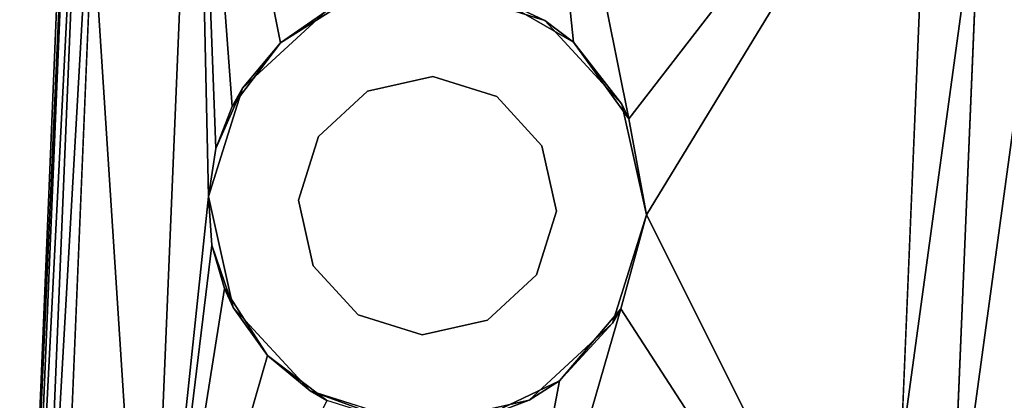
# Model space of a CAD drawing. Units: inches. Extents: x -3 to 382, y -36 to 111.
# Drawn here: x 15 to 16, y 35 to 35 of the extents above; entities that cross this region are included whole.
import ezdxf

# ---------------------------------------------------------------- set-up
doc = ezdxf.new("R2010")
doc.units = ezdxf.units.IN
doc.header["$MEASUREMENT"] = 0
for name, color, linetype in [('A-FURN-ATTRIBUTE-T', 7, 'Continuous'), ('TK2FM_STOR', 5, 'Continuous'), ('TK2WSURF', 6, 'Continuous'), ('TK3FM_STOR', 5, 'Continuous'), ('TK3FM_STOR_LEG', 4, 'Continuous'), ('TK3WSURF', 41, 'Continuous')]:
    doc.layers.add(name, color=color, linetype=linetype)
doc.styles.add('ALTOS', font='romans.shx', dxfattribs={"width": 0.8})

# ---------------------------------------------------------------- blocks, each defined once
blk = doc.blocks.new('3_UPRX19')
at = {"layer": 'TK3FM_STOR'}
for points, invisible_edges in [([(0, 0, 20), (16, 0, 20), (0, -19, 20)], 2), ([(16, 0, 20), (16, -19, 20), (0, -19, 20)], 12), ([(0, -19, 21), (16, -19, 21), (0, 0, 21)], 2), ([(16, -19, 21), (16, 0, 21), (0, 0, 21)], 12), ([(0, 0, 20), (16, 0, 20), (0, -19, 20)], 2), ([(16, 0, 20), (16, -19, 20), (0, -19, 20)], 12), ([(0, -19, 21), (16, -19, 21), (0, 0, 21)], 2), ([(16, -19, 21), (16, 0, 21), (0, 0, 21)], 12), ([(0.6875, -19, 2.9075), (15.3125, -19, 2.9075), (0.6875, -0.6875, 2.9075)], 2), ([(15.3125, -19, 2.9075), (15.3125, -0.6875, 2.9075), (0.6875, -0.6875, 2.9075)], 12), ([(0.6875, -0.6875, 2.22), (15.3125, -0.6875, 2.22), (0.6875, -19, 2.22)], 2), ([(15.3125, -0.6875, 2.22), (15.3125, -19, 2.22), (0.6875, -19, 2.22)], 12), ([(0.6875, -19, 2.9075), (15.3125, -19, 2.9075), (0.6875, -0.6875, 2.9075)], 2), ([(15.3125, -19, 2.9075), (15.3125, -0.6875, 2.9075), (0.6875, -0.6875, 2.9075)], 12), ([(0.6875, -0.6875, 2.22), (15.3125, -0.6875, 2.22), (0.6875, -19, 2.22)], 2), ([(15.3125, -0.6875, 2.22), (15.3125, -19, 2.22), (0.6875, -19, 2.22)], 12)]:
    blk.add_3dface(points, dxfattribs=dict(at, invisible_edges=invisible_edges))
at = {"layer": 'TK3FM_STOR_LEG'}
for points in [[(13.9841, -1.4045, 1.9636), (12.5365, -1.4648, 1.9636), (14.0081, -1.9808, 2.1181)], [(13.9841, -1.4045, 1.9636), (12.5365, -1.4648, 1.9636), (14.0081, -1.9808, 2.1181)], [(12.5365, -1.4648, 1.9636), (12.5605, -2.0411, 2.1181), (14.0081, -1.9808, 2.1181)], [(12.5365, -1.4648, 1.9636), (12.5605, -2.0411, 2.1181), (14.0081, -1.9808, 2.1181)], [(12.9962, -1.9533, 0.6614), (13.5666, -1.9296, 0.6614), (12.8339, -2.0297, 0.6535)], [(13.5666, -1.9296, 0.6614), (13.7347, -1.9922, 0.6535), (12.8339, -2.0297, 0.6535)], [(12.9962, -1.9533, 0.6614), (13.5666, -1.9296, 0.6614), (12.8339, -2.0297, 0.6535)], [(13.5666, -1.9296, 0.6614), (13.7347, -1.9922, 0.6535), (12.8339, -2.0297, 0.6535)], [(12.5605, -2.0411, 2.1181), (13.301, -2.4121, 2.046), (14.0081, -1.9808, 2.1181)], [(12.5605, -2.0411, 2.1181), (13.301, -2.4121, 2.046), (14.0081, -1.9808, 2.1181)], [(13.4218, -2.4345, 2.0354), (14.0081, -1.9808, 2.1181), (13.301, -2.4121, 2.046)], [(13.4218, -2.4345, 2.0354), (14.0081, -1.9808, 2.1181), (13.301, -2.4121, 2.046)], [(14.0081, -1.9808, 2.1181), (13.4218, -2.4345, 2.0354), (14.0321, -2.557, 1.9636)], [(14.0081, -1.9808, 2.1181), (13.4218, -2.4345, 2.0354), (14.0321, -2.557, 1.9636)], [(13.002, -2.0923, 0.6614), (12.8339, -2.0297, 0.6535), (13.7347, -1.9922, 0.6535)], [(13.002, -2.0923, 0.6614), (12.8339, -2.0297, 0.6535), (13.7347, -1.9922, 0.6535)], [(13.5724, -2.0685, 0.6614), (13.002, -2.0923, 0.6614), (13.7347, -1.9922, 0.6535)], [(13.5724, -2.0685, 0.6614), (13.002, -2.0923, 0.6614), (13.7347, -1.9922, 0.6535)], [(12.5845, -2.6173, 1.9636), (13.183, -2.4442, 2.0355), (12.5605, -2.0411, 2.1181)], [(13.183, -2.4442, 2.0355), (13.301, -2.4121, 2.046), (12.5605, -2.0411, 2.1181)], [(12.5845, -2.6173, 1.9636), (13.183, -2.4442, 2.0355), (12.5605, -2.0411, 2.1181)], [(13.183, -2.4442, 2.0355), (13.301, -2.4121, 2.046), (12.5605, -2.0411, 2.1181)], [(13.301, -2.4121, 2.2205), (13.183, -2.4442, 2.0355), (13.1649, -2.4548, 2.2205)], [(13.301, -2.4121, 2.2205), (13.183, -2.4442, 2.0355), (13.1649, -2.4548, 2.2205)], [(13.301, -2.4121, 2.046), (13.183, -2.4442, 2.0355), (13.301, -2.4121, 2.2205)], [(13.301, -2.4121, 2.046), (13.183, -2.4442, 2.0355), (13.301, -2.4121, 2.2205)], [(13.301, -2.4121, 2.046), (13.301, -2.4121, 2.2205), (13.4218, -2.4345, 2.0354)], [(13.301, -2.4121, 2.2205), (13.4402, -2.4433, 2.2205), (13.4218, -2.4345, 2.0354)], [(13.301, -2.4121, 2.046), (13.301, -2.4121, 2.2205), (13.4218, -2.4345, 2.0354)], [(13.301, -2.4121, 2.2205), (13.4402, -2.4433, 2.2205), (13.4218, -2.4345, 2.0354)], [(13.4218, -2.4345, 2.0354), (13.518, -2.5039, 2.003), (14.0321, -2.557, 1.9636)], [(13.4218, -2.4345, 2.0354), (13.4402, -2.4433, 2.2205), (13.518, -2.5039, 2.003)], [(13.4218, -2.4345, 2.0354), (13.518, -2.5039, 2.003), (14.0321, -2.557, 1.9636)], [(13.4218, -2.4345, 2.0354), (13.4402, -2.4433, 2.2205), (13.518, -2.5039, 2.003)], [(13.0927, -2.5213, 2.0032), (13.183, -2.4442, 2.0355), (12.5845, -2.6173, 1.9636)], [(13.0927, -2.5213, 2.0032), (13.183, -2.4442, 2.0355), (12.5845, -2.6173, 1.9636)], [(13.0927, -2.5213, 2.0032), (13.1649, -2.4548, 2.2205), (13.183, -2.4442, 2.0355)], [(13.0927, -2.5213, 2.0032), (13.1649, -2.4548, 2.2205), (13.183, -2.4442, 2.0355)], [(13.5452, -2.5399, 2.2205), (13.518, -2.5039, 2.003), (13.4402, -2.4433, 2.2205)], [(13.5452, -2.5399, 2.2205), (13.518, -2.5039, 2.003), (13.4402, -2.4433, 2.2205)], [(13.1649, -2.4548, 2.2205), (13.0927, -2.5213, 2.0032), (13.0683, -2.5598, 2.2205)], [(13.1649, -2.4548, 2.2205), (13.0927, -2.5213, 2.0032), (13.0683, -2.5598, 2.2205)], [(13.518, -2.5039, 2.003), (13.5737, -2.5997, 1.9496), (14.0321, -2.557, 1.9636)], [(13.5737, -2.5997, 1.9496), (13.518, -2.5039, 2.003), (13.5452, -2.5399, 2.2205)], [(13.518, -2.5039, 2.003), (13.5737, -2.5997, 1.9496), (14.0321, -2.557, 1.9636)], [(13.5737, -2.5997, 1.9496), (13.518, -2.5039, 2.003), (13.5452, -2.5399, 2.2205)], [(13.0449, -2.6215, 1.9497), (13.0927, -2.5213, 2.0032), (12.5845, -2.6173, 1.9636)], [(13.0449, -2.6215, 1.9497), (13.0927, -2.5213, 2.0032), (12.5845, -2.6173, 1.9636)], [(13.0927, -2.5213, 2.0032), (13.0449, -2.6215, 1.9497), (13.0683, -2.5598, 2.2205)], [(13.0927, -2.5213, 2.0032), (13.0449, -2.6215, 1.9497), (13.0683, -2.5598, 2.2205)], [(13.3057, -2.5252, 1.0945), (13.3057, -2.5252, 2.2205), (13.2255, -2.5504, 1.0945)], [(13.3057, -2.5252, 2.2205), (13.2255, -2.5504, 2.2205), (13.2255, -2.5504, 1.0945)], [(13.3057, -2.5252, 1.0945), (13.3057, -2.5252, 2.2205), (13.2255, -2.5504, 1.0945)], [(13.3057, -2.5252, 2.2205), (13.2255, -2.5504, 2.2205), (13.2255, -2.5504, 1.0945)], [(13.3057, -2.5252, 2.2205), (13.3057, -2.5252, 1.0945), (13.3878, -2.5436, 2.2205)], [(13.3878, -2.5436, 1.0945), (13.3878, -2.5436, 2.2205), (13.3057, -2.5252, 1.0945)], [(13.3057, -2.5252, 2.2205), (13.3057, -2.5252, 1.0945), (13.3878, -2.5436, 2.2205)], [(13.3878, -2.5436, 1.0945), (13.3878, -2.5436, 2.2205), (13.3057, -2.5252, 1.0945)], [(13.2255, -2.5504, 1.0945), (13.2255, -2.5504, 2.2205), (13.1686, -2.6122, 1.0945)], [(13.2255, -2.5504, 2.2205), (13.1686, -2.6122, 2.2205), (13.1686, -2.6122, 1.0945)], [(13.2255, -2.5504, 1.0945), (13.2255, -2.5504, 2.2205), (13.1686, -2.6122, 1.0945)], [(13.2255, -2.5504, 2.2205), (13.1686, -2.6122, 2.2205), (13.1686, -2.6122, 1.0945)], [(13.4496, -2.6005, 1.0945), (13.4496, -2.6005, 2.2205), (13.3878, -2.5436, 1.0945)], [(13.4496, -2.6005, 2.2205), (13.3878, -2.5436, 2.2205), (13.3878, -2.5436, 1.0945)], [(13.4496, -2.6005, 1.0945), (13.4496, -2.6005, 2.2205), (13.3878, -2.5436, 1.0945)], [(13.4496, -2.6005, 2.2205), (13.3878, -2.5436, 2.2205), (13.3878, -2.5436, 1.0945)], [(13.5879, -2.676, 2.2205), (13.5737, -2.5997, 1.9496), (13.5452, -2.5399, 2.2205)], [(13.5879, -2.676, 2.2205), (13.5737, -2.5997, 1.9496), (13.5452, -2.5399, 2.2205)], [(13.0683, -2.5598, 2.2205), (13.0449, -2.6215, 1.9497), (13.0371, -2.699, 2.2205)], [(13.0683, -2.5598, 2.2205), (13.0449, -2.6215, 1.9497), (13.0371, -2.699, 2.2205)], [(13.1502, -2.6943, 2.2205), (13.1502, -2.6943, 1.0945), (13.1686, -2.6122, 2.2205)], [(13.1686, -2.6122, 1.0945), (13.1686, -2.6122, 2.2205), (13.1502, -2.6943, 1.0945)], [(13.1502, -2.6943, 2.2205), (13.1502, -2.6943, 1.0945), (13.1686, -2.6122, 2.2205)], [(13.1686, -2.6122, 1.0945), (13.1686, -2.6122, 2.2205), (13.1502, -2.6943, 1.0945)], [(13.4496, -2.6005, 2.2205), (13.4496, -2.6005, 1.0945), (13.4748, -2.6807, 2.2205)], [(13.4748, -2.6807, 1.0945), (13.4748, -2.6807, 2.2205), (13.4496, -2.6005, 1.0945)], [(13.4496, -2.6005, 2.2205), (13.4496, -2.6005, 1.0945), (13.4748, -2.6807, 2.2205)], [(13.4748, -2.6807, 1.0945), (13.4748, -2.6807, 2.2205), (13.4496, -2.6005, 1.0945)], [(13.4564, -2.7628, 1.0945), (13.4564, -2.7628, 2.2205), (13.4748, -2.6807, 1.0945)], [(13.4564, -2.7628, 2.2205), (13.4748, -2.6807, 2.2205), (13.4748, -2.6807, 1.0945)], [(13.4564, -2.7628, 1.0945), (13.4564, -2.7628, 2.2205), (13.4748, -2.6807, 1.0945)], [(13.4564, -2.7628, 2.2205), (13.4748, -2.6807, 2.2205), (13.4748, -2.6807, 1.0945)], [(13.0371, -2.699, 2.2205), (13.0392, -2.7233, 1.8803), (13.0798, -2.8351, 2.2205)], [(13.0371, -2.699, 2.2205), (13.0392, -2.7233, 1.8803), (13.0798, -2.8351, 2.2205)], [(13.1502, -2.6943, 1.0945), (13.1502, -2.6943, 2.2205), (13.1754, -2.7745, 1.0945)], [(13.1502, -2.6943, 2.2205), (13.1754, -2.7745, 2.2205), (13.1754, -2.7745, 1.0945)], [(13.1502, -2.6943, 1.0945), (13.1502, -2.6943, 2.2205), (13.1754, -2.7745, 1.0945)], [(13.1502, -2.6943, 2.2205), (13.1754, -2.7745, 2.2205), (13.1754, -2.7745, 1.0945)], [(13.0392, -2.7233, 1.8803), (13.0678, -2.8142, 1.8017), (13.0798, -2.8351, 2.2205)], [(13.0392, -2.7233, 1.8803), (13.0678, -2.8142, 1.8017), (13.0798, -2.8351, 2.2205)], [(13.4564, -2.7628, 2.2205), (13.4564, -2.7628, 1.0945), (13.3995, -2.8246, 2.2205)], [(13.3995, -2.8246, 1.0945), (13.3995, -2.8246, 2.2205), (13.4564, -2.7628, 1.0945)], [(13.4564, -2.7628, 2.2205), (13.4564, -2.7628, 1.0945), (13.3995, -2.8246, 2.2205)], [(13.3995, -2.8246, 1.0945), (13.3995, -2.8246, 2.2205), (13.4564, -2.7628, 1.0945)], [(13.2372, -2.8314, 2.2205), (13.2372, -2.8314, 1.0945), (13.1754, -2.7745, 2.2205)], [(13.1754, -2.7745, 1.0945), (13.1754, -2.7745, 2.2205), (13.2372, -2.8314, 1.0945)], [(13.2372, -2.8314, 2.2205), (13.2372, -2.8314, 1.0945), (13.1754, -2.7745, 2.2205)], [(13.1754, -2.7745, 1.0945), (13.1754, -2.7745, 2.2205), (13.2372, -2.8314, 1.0945)], [(13.517, -2.8722, 1.7218), (14.0497, -2.9789, 1.5413), (13.567, -2.7933, 1.8019)], [(13.517, -2.8722, 1.7218), (13.567, -2.7933, 1.8019), (13.5567, -2.8152, 2.2205)], [(13.517, -2.8722, 1.7218), (14.0497, -2.9789, 1.5413), (13.567, -2.7933, 1.8019)], [(13.517, -2.8722, 1.7218), (13.567, -2.7933, 1.8019), (13.5567, -2.8152, 2.2205)], [(13.0678, -2.8142, 1.8017), (12.6021, -3.0392, 1.5413), (13.1243, -2.8888, 1.7215)], [(13.0678, -2.8142, 1.8017), (12.6021, -3.0392, 1.5413), (13.1243, -2.8888, 1.7215)], [(13.0678, -2.8142, 1.8017), (13.1243, -2.8888, 1.7215), (13.0798, -2.8351, 2.2205)], [(13.0678, -2.8142, 1.8017), (13.1243, -2.8888, 1.7215), (13.0798, -2.8351, 2.2205)], [(13.4601, -2.9202, 2.2205), (13.517, -2.8722, 1.7218), (13.5567, -2.8152, 2.2205)], [(13.4601, -2.9202, 2.2205), (13.517, -2.8722, 1.7218), (13.5567, -2.8152, 2.2205)], [(13.0798, -2.8351, 2.2205), (13.1243, -2.8888, 1.7215), (13.1848, -2.9317, 2.2205)], [(13.0798, -2.8351, 2.2205), (13.1243, -2.8888, 1.7215), (13.1848, -2.9317, 2.2205)], [(13.3193, -2.8498, 2.2205), (13.3193, -2.8498, 1.0945), (13.2372, -2.8314, 2.2205)], [(13.3193, -2.8498, 1.0945), (13.2372, -2.8314, 1.0945), (13.2372, -2.8314, 2.2205)], [(13.3193, -2.8498, 2.2205), (13.3193, -2.8498, 1.0945), (13.2372, -2.8314, 2.2205)], [(13.3193, -2.8498, 1.0945), (13.2372, -2.8314, 1.0945), (13.2372, -2.8314, 2.2205)], [(13.3193, -2.8498, 1.0945), (13.3193, -2.8498, 2.2205), (13.3995, -2.8246, 1.0945)], [(13.3193, -2.8498, 2.2205), (13.3995, -2.8246, 2.2205), (13.3995, -2.8246, 1.0945)], [(13.3193, -2.8498, 1.0945), (13.3193, -2.8498, 2.2205), (13.3995, -2.8246, 1.0945)], [(13.3193, -2.8498, 2.2205), (13.3995, -2.8246, 2.2205), (13.3995, -2.8246, 1.0945)], [(13.517, -2.8722, 1.7218), (13.4373, -2.9332, 1.6499), (14.0497, -2.9789, 1.5413)], [(13.4373, -2.9332, 1.6499), (13.517, -2.8722, 1.7218), (13.4601, -2.9202, 2.2205)], [(13.517, -2.8722, 1.7218), (13.4373, -2.9332, 1.6499), (14.0497, -2.9789, 1.5413)], [(13.4373, -2.9332, 1.6499), (13.517, -2.8722, 1.7218), (13.4601, -2.9202, 2.2205)], [(13.2085, -2.9427, 1.65), (13.1243, -2.8888, 1.7215), (12.6021, -3.0392, 1.5413)], [(13.2085, -2.9427, 1.65), (13.1243, -2.8888, 1.7215), (12.6021, -3.0392, 1.5413)], [(13.1243, -2.8888, 1.7215), (13.2085, -2.9427, 1.65), (13.1848, -2.9317, 2.2205)], [(13.1243, -2.8888, 1.7215), (13.2085, -2.9427, 1.65), (13.1848, -2.9317, 2.2205)], [(13.324, -2.9629, 2.2205), (13.3844, -2.9535, 1.6247), (13.4601, -2.9202, 2.2205)], [(13.324, -2.9629, 2.2205), (13.3844, -2.9535, 1.6247), (13.4601, -2.9202, 2.2205)], [(13.3844, -2.9535, 1.6247), (13.4373, -2.9332, 1.6499), (13.4601, -2.9202, 2.2205)], [(13.3844, -2.9535, 1.6247), (13.4373, -2.9332, 1.6499), (13.4601, -2.9202, 2.2205)], [(13.2085, -2.9427, 1.65), (13.2631, -2.9586, 1.6247), (13.1848, -2.9317, 2.2205)], [(13.2631, -2.9586, 1.6247), (13.324, -2.9629, 2.2205), (13.1848, -2.9317, 2.2205)], [(13.2085, -2.9427, 1.65), (13.2631, -2.9586, 1.6247), (13.1848, -2.9317, 2.2205)], [(13.2631, -2.9586, 1.6247), (13.324, -2.9629, 2.2205), (13.1848, -2.9317, 2.2205)], [(13.4373, -2.9332, 1.6499), (13.3844, -2.9535, 1.6247), (14.0497, -2.9789, 1.5413)], [(13.4373, -2.9332, 1.6499), (13.3844, -2.9535, 1.6247), (14.0497, -2.9789, 1.5413)], [(13.2631, -2.9586, 1.6247), (13.2085, -2.9427, 1.65), (12.6021, -3.0392, 1.5413)], [(13.2631, -2.9586, 1.6247), (13.2085, -2.9427, 1.65), (12.6021, -3.0392, 1.5413)], [(13.324, -2.9629, 1.6149), (13.2631, -2.9586, 1.6247), (12.6021, -3.0392, 1.5413)], [(13.324, -2.9629, 1.6149), (13.2631, -2.9586, 1.6247), (12.6021, -3.0392, 1.5413)], [(13.324, -2.9629, 1.6149), (13.324, -2.9629, 2.2205), (13.2631, -2.9586, 1.6247)], [(13.324, -2.9629, 1.6149), (13.324, -2.9629, 2.2205), (13.2631, -2.9586, 1.6247)], [(13.3844, -2.9535, 1.6247), (13.324, -2.9629, 1.6149), (14.0497, -2.9789, 1.5413)], [(13.324, -2.9629, 2.2205), (13.324, -2.9629, 1.6149), (13.3844, -2.9535, 1.6247)], [(13.3844, -2.9535, 1.6247), (13.324, -2.9629, 1.6149), (14.0497, -2.9789, 1.5413)], [(13.324, -2.9629, 2.2205), (13.324, -2.9629, 1.6149), (13.3844, -2.9535, 1.6247)], [(14.0497, -2.9789, 1.5413), (13.324, -2.9629, 1.6149), (12.6021, -3.0392, 1.5413)], [(14.0497, -2.9789, 1.5413), (13.324, -2.9629, 1.6149), (12.6021, -3.0392, 1.5413)], [(14.0497, -2.9789, 1.5413), (12.6021, -3.0392, 1.5413), (14.0561, -3.1333, 0.9646)], [(14.0497, -2.9789, 1.5413), (12.6021, -3.0392, 1.5413), (14.0561, -3.1333, 0.9646)], [(12.6021, -3.0392, 1.5413), (12.6085, -3.1936, 0.9646), (14.0561, -3.1333, 0.9646)], [(12.6021, -3.0392, 1.5413), (12.6085, -3.1936, 0.9646), (14.0561, -3.1333, 0.9646)], [(12.6069, -3.1531, 0.6614), (14.0544, -3.0928, 0.6614), (12.6078, -3.1755, 0.7611)], [(12.6069, -3.1531, 0.6614), (14.0544, -3.0928, 0.6614), (12.6078, -3.1755, 0.7611)], [(14.0544, -3.0928, 0.6614), (14.0554, -3.1153, 0.7611), (12.6078, -3.1755, 0.7611)], [(14.0544, -3.0928, 0.6614), (14.0554, -3.1153, 0.7611), (12.6078, -3.1755, 0.7611)], [(12.6078, -3.1755, 0.7611), (14.0554, -3.1153, 0.7611), (12.6084, -3.1891, 0.8625)], [(12.6078, -3.1755, 0.7611), (14.0554, -3.1153, 0.7611), (12.6084, -3.1891, 0.8625)], [(14.0559, -3.1288, 0.8625), (12.6084, -3.1891, 0.8625), (14.0554, -3.1153, 0.7611)], [(14.0559, -3.1288, 0.8625), (12.6084, -3.1891, 0.8625), (14.0554, -3.1153, 0.7611)], [(12.6085, -3.1936, 0.9646), (12.6084, -3.1891, 0.8625), (14.0559, -3.1288, 0.8625)], [(12.6085, -3.1936, 0.9646), (12.6084, -3.1891, 0.8625), (14.0559, -3.1288, 0.8625)], [(14.0561, -3.1333, 0.9646), (12.6085, -3.1936, 0.9646), (14.0559, -3.1288, 0.8625)], [(14.0561, -3.1333, 0.9646), (12.6085, -3.1936, 0.9646), (14.0559, -3.1288, 0.8625)]]:
    blk.add_3dface(points, dxfattribs=at)
for points, invisible_edges in [([(13.5724, -2.0685, 0.6614), (13.6121, -3.0211, 0.6614), (13.002, -2.0923, 0.6614)], 2), ([(13.5724, -2.0685, 0.6614), (13.6121, -3.0211, 0.6614), (13.002, -2.0923, 0.6614)], 2), ([(13.6121, -3.0211, 0.6614), (13.0417, -3.0449, 0.6614), (13.002, -2.0923, 0.6614)], 13), ([(13.6121, -3.0211, 0.6614), (13.0417, -3.0449, 0.6614), (13.002, -2.0923, 0.6614)], 13), ([(13.301, -2.4121, 2.2205), (13.1649, -2.4548, 2.2205), (13.2255, -2.5504, 2.2205)], 14), ([(13.301, -2.4121, 2.2205), (13.1649, -2.4548, 2.2205), (13.2255, -2.5504, 2.2205)], 14), ([(13.3057, -2.5252, 2.2205), (13.301, -2.4121, 2.2205), (13.2255, -2.5504, 2.2205)], 3), ([(13.3057, -2.5252, 2.2205), (13.301, -2.4121, 2.2205), (13.2255, -2.5504, 2.2205)], 3), ([(13.301, -2.4121, 2.2205), (13.3057, -2.5252, 2.2205), (13.4402, -2.4433, 2.2205)], 3), ([(13.301, -2.4121, 2.2205), (13.3057, -2.5252, 2.2205), (13.4402, -2.4433, 2.2205)], 3), ([(13.3057, -2.5252, 2.2205), (13.3878, -2.5436, 2.2205), (13.4402, -2.4433, 2.2205)], 14), ([(13.3057, -2.5252, 2.2205), (13.3878, -2.5436, 2.2205), (13.4402, -2.4433, 2.2205)], 14), ([(13.4496, -2.6005, 2.2205), (13.4402, -2.4433, 2.2205), (13.3878, -2.5436, 2.2205)], 3), ([(13.4496, -2.6005, 2.2205), (13.4402, -2.4433, 2.2205), (13.3878, -2.5436, 2.2205)], 3), ([(13.5452, -2.5399, 2.2205), (13.4402, -2.4433, 2.2205), (13.4496, -2.6005, 2.2205)], 14), ([(13.5452, -2.5399, 2.2205), (13.4402, -2.4433, 2.2205), (13.4496, -2.6005, 2.2205)], 14), ([(13.0683, -2.5598, 2.2205), (13.1686, -2.6122, 2.2205), (13.1649, -2.4548, 2.2205)], 3), ([(13.0683, -2.5598, 2.2205), (13.1686, -2.6122, 2.2205), (13.1649, -2.4548, 2.2205)], 3), ([(13.2255, -2.5504, 2.2205), (13.1649, -2.4548, 2.2205), (13.1686, -2.6122, 2.2205)], 3), ([(13.2255, -2.5504, 2.2205), (13.1649, -2.4548, 2.2205), (13.1686, -2.6122, 2.2205)], 3), ([(13.2255, -2.5504, 1.0945), (13.2372, -2.8314, 1.0945), (13.3057, -2.5252, 1.0945)], 3), ([(13.2255, -2.5504, 1.0945), (13.2372, -2.8314, 1.0945), (13.3057, -2.5252, 1.0945)], 3), ([(13.2372, -2.8314, 1.0945), (13.3193, -2.8498, 1.0945), (13.3057, -2.5252, 1.0945)], 14), ([(13.2372, -2.8314, 1.0945), (13.3193, -2.8498, 1.0945), (13.3057, -2.5252, 1.0945)], 14), ([(13.3057, -2.5252, 1.0945), (13.3193, -2.8498, 1.0945), (13.3878, -2.5436, 1.0945)], 3), ([(13.3057, -2.5252, 1.0945), (13.3193, -2.8498, 1.0945), (13.3878, -2.5436, 1.0945)], 3), ([(13.1686, -2.6122, 1.0945), (13.1754, -2.7745, 1.0945), (13.2255, -2.5504, 1.0945)], 3), ([(13.1686, -2.6122, 1.0945), (13.1754, -2.7745, 1.0945), (13.2255, -2.5504, 1.0945)], 3), ([(13.2372, -2.8314, 1.0945), (13.2255, -2.5504, 1.0945), (13.1754, -2.7745, 1.0945)], 3), ([(13.2372, -2.8314, 1.0945), (13.2255, -2.5504, 1.0945), (13.1754, -2.7745, 1.0945)], 3), ([(13.3995, -2.8246, 1.0945), (13.3878, -2.5436, 1.0945), (13.3193, -2.8498, 1.0945)], 3), ([(13.3995, -2.8246, 1.0945), (13.3878, -2.5436, 1.0945), (13.3193, -2.8498, 1.0945)], 3), ([(13.4496, -2.6005, 1.0945), (13.3878, -2.5436, 1.0945), (13.3995, -2.8246, 1.0945)], 14), ([(13.4496, -2.6005, 1.0945), (13.3878, -2.5436, 1.0945), (13.3995, -2.8246, 1.0945)], 14), ([(13.4748, -2.6807, 2.2205), (13.5452, -2.5399, 2.2205), (13.4496, -2.6005, 2.2205)], 3), ([(13.4748, -2.6807, 2.2205), (13.5452, -2.5399, 2.2205), (13.4496, -2.6005, 2.2205)], 3), ([(13.5879, -2.676, 2.2205), (13.5452, -2.5399, 2.2205), (13.4748, -2.6807, 2.2205)], 14), ([(13.5879, -2.676, 2.2205), (13.5452, -2.5399, 2.2205), (13.4748, -2.6807, 2.2205)], 14), ([(13.0683, -2.5598, 2.2205), (13.0371, -2.699, 2.2205), (13.1502, -2.6943, 2.2205)], 14), ([(13.0683, -2.5598, 2.2205), (13.0371, -2.699, 2.2205), (13.1502, -2.6943, 2.2205)], 14), ([(13.1686, -2.6122, 2.2205), (13.0683, -2.5598, 2.2205), (13.1502, -2.6943, 2.2205)], 3), ([(13.1686, -2.6122, 2.2205), (13.0683, -2.5598, 2.2205), (13.1502, -2.6943, 2.2205)], 3), ([(13.1502, -2.6943, 1.0945), (13.1754, -2.7745, 1.0945), (13.1686, -2.6122, 1.0945)], 2), ([(13.1502, -2.6943, 1.0945), (13.1754, -2.7745, 1.0945), (13.1686, -2.6122, 1.0945)], 2), ([(13.4564, -2.7628, 1.0945), (13.4496, -2.6005, 1.0945), (13.3995, -2.8246, 1.0945)], 3), ([(13.4564, -2.7628, 1.0945), (13.4496, -2.6005, 1.0945), (13.3995, -2.8246, 1.0945)], 3), ([(13.4564, -2.7628, 1.0945), (13.4748, -2.6807, 1.0945), (13.4496, -2.6005, 1.0945)], 12), ([(13.4564, -2.7628, 1.0945), (13.4748, -2.6807, 1.0945), (13.4496, -2.6005, 1.0945)], 12), ([(13.4564, -2.7628, 2.2205), (13.5567, -2.8152, 2.2205), (13.4748, -2.6807, 2.2205)], 3), ([(13.4564, -2.7628, 2.2205), (13.5567, -2.8152, 2.2205), (13.4748, -2.6807, 2.2205)], 3), ([(13.5567, -2.8152, 2.2205), (13.5879, -2.676, 2.2205), (13.4748, -2.6807, 2.2205)], 14), ([(13.5567, -2.8152, 2.2205), (13.5879, -2.676, 2.2205), (13.4748, -2.6807, 2.2205)], 14), ([(13.0371, -2.699, 2.2205), (13.0798, -2.8351, 2.2205), (13.1502, -2.6943, 2.2205)], 14), ([(13.0371, -2.699, 2.2205), (13.0798, -2.8351, 2.2205), (13.1502, -2.6943, 2.2205)], 14), ([(13.1502, -2.6943, 2.2205), (13.0798, -2.8351, 2.2205), (13.1754, -2.7745, 2.2205)], 3), ([(13.1502, -2.6943, 2.2205), (13.0798, -2.8351, 2.2205), (13.1754, -2.7745, 2.2205)], 3), ([(13.3995, -2.8246, 2.2205), (13.4601, -2.9202, 2.2205), (13.4564, -2.7628, 2.2205)], 3), ([(13.3995, -2.8246, 2.2205), (13.4601, -2.9202, 2.2205), (13.4564, -2.7628, 2.2205)], 3), ([(13.5567, -2.8152, 2.2205), (13.4564, -2.7628, 2.2205), (13.4601, -2.9202, 2.2205)], 3), ([(13.5567, -2.8152, 2.2205), (13.4564, -2.7628, 2.2205), (13.4601, -2.9202, 2.2205)], 3), ([(13.1848, -2.9317, 2.2205), (13.1754, -2.7745, 2.2205), (13.0798, -2.8351, 2.2205)], 3), ([(13.1848, -2.9317, 2.2205), (13.1754, -2.7745, 2.2205), (13.0798, -2.8351, 2.2205)], 3), ([(13.1754, -2.7745, 2.2205), (13.1848, -2.9317, 2.2205), (13.2372, -2.8314, 2.2205)], 3), ([(13.1754, -2.7745, 2.2205), (13.1848, -2.9317, 2.2205), (13.2372, -2.8314, 2.2205)], 3), ([(13.1848, -2.9317, 2.2205), (13.324, -2.9629, 2.2205), (13.2372, -2.8314, 2.2205)], 14), ([(13.1848, -2.9317, 2.2205), (13.324, -2.9629, 2.2205), (13.2372, -2.8314, 2.2205)], 14), ([(13.324, -2.9629, 2.2205), (13.3193, -2.8498, 2.2205), (13.2372, -2.8314, 2.2205)], 13), ([(13.324, -2.9629, 2.2205), (13.3193, -2.8498, 2.2205), (13.2372, -2.8314, 2.2205)], 13), ([(13.3995, -2.8246, 2.2205), (13.3193, -2.8498, 2.2205), (13.324, -2.9629, 2.2205)], 14), ([(13.3995, -2.8246, 2.2205), (13.3193, -2.8498, 2.2205), (13.324, -2.9629, 2.2205)], 14), ([(13.3995, -2.8246, 2.2205), (13.324, -2.9629, 2.2205), (13.4601, -2.9202, 2.2205)], 13), ([(13.3995, -2.8246, 2.2205), (13.324, -2.9629, 2.2205), (13.4601, -2.9202, 2.2205)], 13), ([(13.6121, -3.0211, 0.6614), (14.0544, -3.0928, 0.6614), (13.0417, -3.0449, 0.6614)], 15), ([(13.6121, -3.0211, 0.6614), (14.0544, -3.0928, 0.6614), (13.0417, -3.0449, 0.6614)], 15), ([(12.6069, -3.1531, 0.6614), (13.0417, -3.0449, 0.6614), (14.0544, -3.0928, 0.6614)], 3), ([(12.6069, -3.1531, 0.6614), (13.0417, -3.0449, 0.6614), (14.0544, -3.0928, 0.6614)], 3)]:
    blk.add_3dface(points, dxfattribs=dict(at, invisible_edges=invisible_edges))
at = {"layer": 'A-FURN-ATTRIBUTE-T', "style": 'ALTOS'}
blk.add_attdef('CAPTG', (0, 1), '', height=2.5, dxfattribs=at)
at = {"layer": 'A-FURN-ATTRIBUTE-T', "style": 'ALTOS', "flags": 1}
for tag in ['CAPPN', 'CAPMG', 'CAPMC', 'CAPQT', 'CAPDH', 'CAPGC']:
    blk.add_attdef(tag, (0, 0), '', height=0.001, dxfattribs=at)
blk = doc.blocks.new('3_UNWR2075')
at = {"layer": 'TK3WSURF'}
for points, invisible_edges in [([(0, -20, 29), (75, -20, 29), (0, -1, 29)], 2), ([(75, -20, 29), (75, -1, 29), (0, -1, 29)], 12), ([(0, -1, 28), (75, -1, 28), (0, -20, 28)], 2), ([(75, -1, 28), (75, -20, 28), (0, -20, 28)], 12)]:
    blk.add_3dface(points, dxfattribs=dict(at, invisible_edges=invisible_edges))
at = {"layer": 'A-FURN-ATTRIBUTE-T', "style": 'ALTOS'}
blk.add_attdef('CAPTG', (0, 1), '', height=2.5, dxfattribs=at)
at = {"layer": 'A-FURN-ATTRIBUTE-T', "style": 'ALTOS', "flags": 1}
for tag in ['CAPPN', 'CAPMG', 'CAPMC', 'CAPQT', 'CAPDH', 'CAPGC']:
    blk.add_attdef(tag, (0, 0), '', height=0.001, dxfattribs=at)

msp = doc.modelspace()

# ---------------------------------------------------------------- block references
at = {"layer": 'TK2FM_STOR', "xscale": -1, "rotation": 270}
msp.add_blockref('3_UPRX19', (18, 21.5, -27.4), dxfattribs=at)
at = {"layer": 'TK2WSURF', "rotation": 270}
msp.add_blockref('3_UNWR2075', (20, 75, -27.4), dxfattribs=at)

doc.saveas('drawing.dxf')
